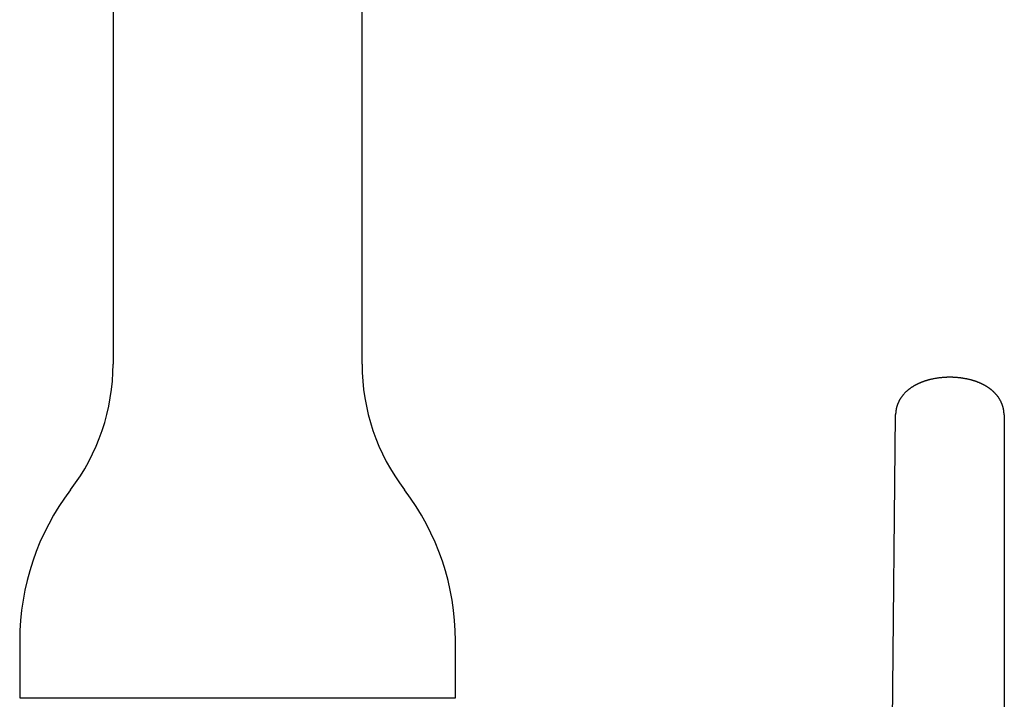
# Model space of a CAD drawing. Units: millimetres. Extents: x 8 to 668, y 12 to 644.
# Drawn here: x 302 to 397, y 513 to 579 of the extents above; entities that cross this region are included whole.
import ezdxf

# ---------------------------------------------------------------- set-up
doc = ezdxf.new("R2010")
doc.units = ezdxf.units.MM

msp = doc.modelspace()

# ---------------------------------------------------------------- linework, layer by layer
at = {"color": 7, "linetype": 'Continuous', "lineweight": 30}
for p, q in [((311.012, 607.075), (311.012, 545.34)), ((335.012, 545.34), (335.012, 607.075)), ((385.981, 495.889), (386.447, 540.476)), ((386.447, 540.476), (386.45, 540.506)), ((396.895, 540.462), (396.921, 495.889)), ((302.012, 518.675), (302.012, 513.175)), ((344.012, 513.175), (344.012, 518.675)), ((302.012, 513.175), (344.012, 513.175))]:
    msp.add_line(p, q, dxfattribs=at)
for centre, radius, start, end in [((291.012, 545.34), 20, 322.69821, 0), ((355.012, 545.34), 20, 180, 217.30179), ((326.012, 518.675), 24, 142.69821, 180), ((320.012, 518.675), 24, 0, 37.30179)]:
    msp.add_arc(centre, radius, start, end, dxfattribs=at)
msp.add_open_spline([(396.898, 540.46), (396.898, 540.475), (396.898, 540.502), (396.897, 540.539), (396.896, 540.568), (396.895, 540.588), (396.894, 540.603), (396.893, 540.619), (396.892, 540.638), (396.89, 540.665), (396.888, 540.697), (396.885, 540.729), (396.882, 540.757), (396.879, 540.783), (396.875, 540.81), (396.871, 540.84), (396.867, 540.872), (396.862, 540.9), (396.858, 540.924), (396.855, 540.945), (396.851, 540.967), (396.846, 540.993), (396.84, 541.023), (396.833, 541.054), (396.826, 541.083), (396.821, 541.109), (396.814, 541.135), (396.806, 541.165), (396.797, 541.199), (396.788, 541.233), (396.779, 541.262), (396.772, 541.285), (396.766, 541.306), (396.758, 541.329), (396.749, 541.358), (396.737, 541.392), (396.724, 541.428), (396.711, 541.461), (396.7, 541.49), (396.69, 541.516), (396.68, 541.541), (396.668, 541.568), (396.655, 541.6), (396.638, 541.637), (396.621, 541.674), (396.604, 541.709), (396.589, 541.739), (396.571, 541.775), (396.546, 541.822), (396.512, 541.884), (396.473, 541.951), (396.431, 542.019), (396.388, 542.084), (396.347, 542.145), (396.306, 542.201), (396.264, 542.257), (396.22, 542.312), (396.174, 542.369), (396.126, 542.425), (396.079, 542.478), (396.033, 542.527), (395.99, 542.572), (395.944, 542.618), (395.899, 542.662), (395.855, 542.703), (395.812, 542.742), (395.768, 542.782), (395.718, 542.824), (395.674, 542.86), (395.622, 542.902), (395.569, 542.943), (395.519, 542.981), (395.473, 543.014), (395.434, 543.042), (395.398, 543.067), (395.36, 543.093), (395.32, 543.12), (395.28, 543.145), (395.242, 543.169), (395.203, 543.193), (395.161, 543.219), (395.116, 543.245), (395.073, 543.27), (395.033, 543.292), (394.996, 543.313), (394.962, 543.331), (394.927, 543.349), (394.89, 543.368), (394.849, 543.389), (394.807, 543.41), (394.767, 543.429), (394.726, 543.449), (394.685, 543.468), (394.641, 543.488), (394.593, 543.509), (394.54, 543.531), (394.484, 543.555), (394.432, 543.576), (394.386, 543.594), (394.348, 543.608), (394.315, 543.621), (394.282, 543.633), (394.246, 543.646), (394.208, 543.659), (394.169, 543.673), (394.131, 543.686), (394.099, 543.697), (394.071, 543.706), (394.046, 543.714), (394.016, 543.723), (393.983, 543.734), (393.947, 543.745), (393.908, 543.757), (393.866, 543.769), (393.821, 543.782), (393.779, 543.794), (393.743, 543.804), (393.714, 543.811), (393.691, 543.818), (393.67, 543.823), (393.646, 543.829), (393.601, 543.841), (393.535, 543.857), (393.446, 543.878), (393.353, 543.898), (393.254, 543.919), (393.15, 543.939), (393.054, 543.956), (392.965, 543.971), (392.886, 543.983), (392.805, 543.995), (392.721, 544.006), (392.634, 544.017), (392.547, 544.027), (392.463, 544.035), (392.387, 544.042), (392.323, 544.048), (392.268, 544.052), (392.227, 544.055), (392.196, 544.057), (392.17, 544.059), (392.143, 544.06), (392.104, 544.062), (392.052, 544.065), (391.984, 544.068), (391.907, 544.071), (391.819, 544.073), (391.734, 544.074), (391.654, 544.074), (391.581, 544.074), (391.507, 544.072), (391.439, 544.071), (391.378, 544.069), (391.326, 544.067), (391.283, 544.065), (391.247, 544.063), (391.221, 544.061), (391.2, 544.06), (391.179, 544.059), (391.144, 544.057), (391.094, 544.053), (391.028, 544.049), (390.956, 544.043), (390.878, 544.035), (390.786, 544.026), (390.678, 544.013), (390.554, 543.997), (390.422, 543.978), (390.283, 543.955), (390.136, 543.929), (389.984, 543.898), (389.867, 543.871), (389.789, 543.853), (389.754, 543.844), (389.725, 543.837), (389.703, 543.831), (389.683, 543.826), (389.659, 543.82), (389.627, 543.812), (389.589, 543.801), (389.547, 543.79), (389.504, 543.778), (389.463, 543.766), (389.424, 543.754), (389.388, 543.743), (389.356, 543.733), (389.329, 543.725), (389.306, 543.717), (389.279, 543.709), (389.245, 543.697), (389.2, 543.683), (389.15, 543.665), (389.097, 543.647), (389.044, 543.627), (388.994, 543.608), (388.946, 543.59), (388.901, 543.572), (388.852, 543.552), (388.801, 543.531), (388.744, 543.507), (388.686, 543.481), (388.629, 543.455), (388.579, 543.432), (388.532, 543.409), (388.488, 543.387), (388.443, 543.364), (388.397, 543.34), (388.349, 543.315), (388.303, 543.29), (388.262, 543.266), (388.224, 543.244), (388.185, 543.222), (388.142, 543.196), (388.095, 543.167), (388.054, 543.14), (388.02, 543.119), (387.995, 543.102), (387.969, 543.085), (387.935, 543.062), (387.895, 543.034), (387.852, 543.003), (387.814, 542.975), (387.78, 542.949), (387.751, 542.927), (387.727, 542.909), (387.706, 542.893), (387.684, 542.875), (387.66, 542.855), (387.637, 542.836), (387.614, 542.817), (387.585, 542.792), (387.55, 542.762), (387.512, 542.728), (387.477, 542.696), (387.432, 542.653), (387.374, 542.598), (387.305, 542.527), (387.236, 542.451), (387.179, 542.385), (387.133, 542.33), (387.098, 542.286), (387.063, 542.241), (387.03, 542.196), (386.999, 542.154), (386.97, 542.112), (386.939, 542.066), (386.906, 542.015), (386.87, 541.957), (386.832, 541.894), (386.797, 541.831), (386.767, 541.773), (386.744, 541.727), (386.724, 541.685), (386.705, 541.644), (386.685, 541.6), (386.667, 541.559), (386.654, 541.528), (386.645, 541.504), (386.637, 541.483), (386.628, 541.461), (386.618, 541.435), (386.608, 541.405), (386.597, 541.374), (386.586, 541.343), (386.577, 541.314), (386.569, 541.287), (386.561, 541.261), (386.553, 541.232), (386.544, 541.203), (386.537, 541.175), (386.53, 541.15), (386.525, 541.128), (386.52, 541.107), (386.514, 541.082), (386.508, 541.053), (386.501, 541.022), (386.496, 540.993), (386.491, 540.97), (386.488, 540.952), (386.485, 540.935), (386.482, 540.916), (386.478, 540.894), (386.475, 540.87), (386.471, 540.845), (386.468, 540.823), (386.466, 540.804), (386.464, 540.786), (386.462, 540.766), (386.459, 540.743), (386.457, 540.72), (386.455, 540.699), (386.454, 540.683), (386.453, 540.669), (386.452, 540.657), (386.451, 540.644), (386.45, 540.629), (386.449, 540.609), (386.448, 540.581), (386.447, 540.545), (386.446, 540.518), (386.446, 540.503)], degree=3, knots=[0, 0, 0, 0, 0.003259, 0.005902, 0.007927, 0.00933, 0.010332, 0.011273, 0.0127, 0.014502, 0.017123, 0.019605, 0.021642, 0.023327, 0.025219, 0.027645, 0.029937, 0.032094, 0.033825, 0.035317, 0.036885, 0.038705, 0.041009, 0.043683, 0.045721, 0.047524, 0.049348, 0.051622, 0.054379, 0.057232, 0.059393, 0.060966, 0.06252, 0.064153, 0.066423, 0.06913, 0.072162, 0.074831, 0.07709, 0.079047, 0.080961, 0.082996, 0.085677, 0.088717, 0.091866, 0.094781, 0.097286, 0.099419, 0.103846, 0.109102, 0.115237, 0.121138, 0.127156, 0.132586, 0.137678, 0.142867, 0.148181, 0.153629, 0.159218, 0.164959, 0.169584, 0.174315, 0.179158, 0.184022, 0.188565, 0.192797, 0.197058, 0.201972, 0.206098, 0.211692, 0.216382, 0.221225, 0.225642, 0.228942, 0.232053, 0.235348, 0.239166, 0.242731, 0.245883, 0.249071, 0.25277, 0.256727, 0.260403, 0.263725, 0.266693, 0.269666, 0.272157, 0.275178, 0.278707, 0.282137, 0.285306, 0.288267, 0.291918, 0.29514, 0.29869, 0.303106, 0.307503, 0.311644, 0.315057, 0.317962, 0.320167, 0.322675, 0.325365, 0.328203, 0.331188, 0.334141, 0.3366, 0.338402, 0.340146, 0.342278, 0.344789, 0.347433, 0.350098, 0.353324, 0.356581, 0.359744, 0.36236, 0.364392, 0.365823, 0.367208, 0.368911, 0.37093, 0.376792, 0.383011, 0.389531, 0.396353, 0.403483, 0.410937, 0.416139, 0.421486, 0.426978, 0.432615, 0.438397, 0.444322, 0.450092, 0.455054, 0.459322, 0.462895, 0.465777, 0.467557, 0.469042, 0.470826, 0.472983, 0.476703, 0.481114, 0.4862, 0.491961, 0.498395, 0.502924, 0.507737, 0.512743, 0.517295, 0.521267, 0.524659, 0.527471, 0.529895, 0.531616, 0.532701, 0.533989, 0.535731, 0.53964, 0.54398, 0.548733, 0.553898, 0.559476, 0.567193, 0.575523, 0.584402, 0.593838, 0.60384, 0.61441, 0.625289, 0.628156, 0.63073, 0.632754, 0.634227, 0.635472, 0.637051, 0.639357, 0.642143, 0.645295, 0.648349, 0.651316, 0.654132, 0.656797, 0.659219, 0.661197, 0.662727, 0.66427, 0.666985, 0.67035, 0.67413, 0.678079, 0.682193, 0.686031, 0.689521, 0.692997, 0.696473, 0.700707, 0.704899, 0.709739, 0.714328, 0.718232, 0.721792, 0.725568, 0.728899, 0.732734, 0.736795, 0.740724, 0.744179, 0.747193, 0.750263, 0.754067, 0.758132, 0.762552, 0.764929, 0.766953, 0.769122, 0.771869, 0.776132, 0.780107, 0.783509, 0.786651, 0.789732, 0.791687, 0.793416, 0.795557, 0.798076, 0.800313, 0.802368, 0.80485, 0.808841, 0.812645, 0.816263, 0.819661, 0.826635, 0.834209, 0.841953, 0.84975, 0.853857, 0.85803, 0.862419, 0.866686, 0.870498, 0.874052, 0.878362, 0.882701, 0.88785, 0.893531, 0.89913, 0.903859, 0.90796, 0.910722, 0.9141, 0.917935, 0.921432, 0.923969, 0.925505, 0.927063, 0.928826, 0.930849, 0.933208, 0.935697, 0.938212, 0.940346, 0.942315, 0.944445, 0.94641, 0.94878, 0.951041, 0.95282, 0.954409, 0.955948, 0.957757, 0.959967, 0.962331, 0.964605, 0.966379, 0.967483, 0.968694, 0.970029, 0.971637, 0.973584, 0.975414, 0.977045, 0.978297, 0.979604, 0.981096, 0.982652, 0.984518, 0.986093, 0.987261, 0.98811, 0.98898, 0.989905, 0.990889, 0.99226, 0.994237, 0.996818, 1, 1, 1, 1], dxfattribs=at)

doc.saveas('drawing.dxf')
